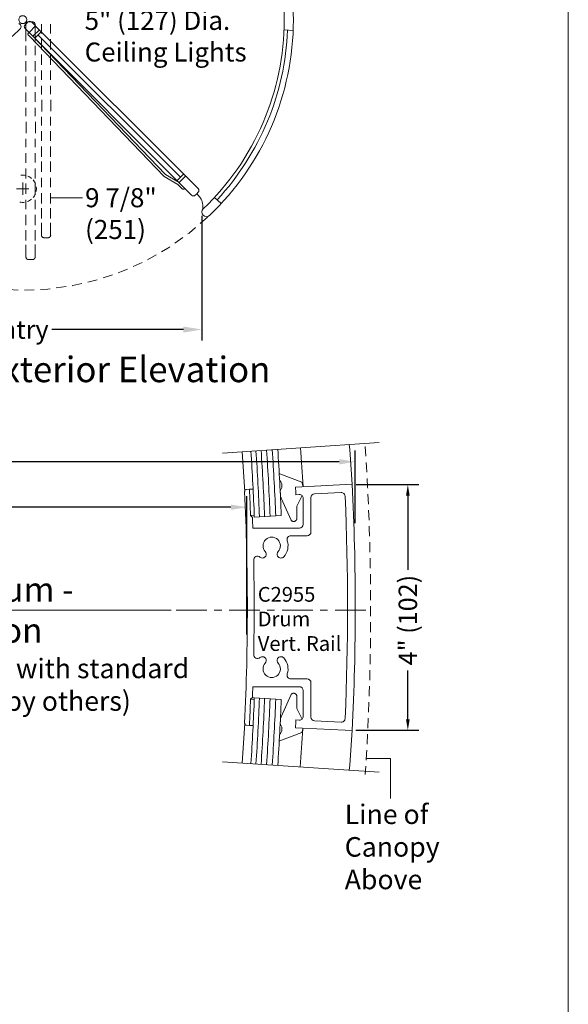
# Model space of a CAD drawing. Units: inches. Extents: x 778.1 to 819.8, y -16.5 to 43.4.
# Drawn here: x 810 to 818.9, y 6 to 22 of the extents above; entities that cross this region are included whole.
import ezdxf

# ---------------------------------------------------------------- set-up
doc = ezdxf.new("R2010")
doc.units = ezdxf.units.IN
doc.header["$MEASUREMENT"] = 0
for name, pattern in [('Center_G', [0.86, 0.5, -0.12, 0.12, -0.12]), ('Hidden_G', [0.79, 0.5, -0.29]), ('Stitch_G', [0.26, 0.16, -0.1])]:
    doc.linetypes.add(name, pattern=pattern)
doc.layers.add('DIMENSION', color=7, linetype='Continuous')
doc.layers.add('LAYER1', color=7, linetype='Continuous')
doc.styles.get("Standard").update_dxf_attribs({"font": 'arial.ttf', "height": 0.3})
doc.dimstyles.new('OdaDimStyle0', dxfattribs={"dimtxt": 0.18, "dimasz": 0.18, "dimexe": 0.18, "dimexo": 0.0625, "dimgap": 0.09, "dimtad": 0, "dimtih": 1, "dimtoh": 1, "dimdec": 4, "dimzin": 0, "dimdsep": 46, "dimtxsty": 'Standard', "dimcen": 0.09, "dimadec": 0, "dimazin": 0, "dimtfac": 1, "dimtdec": 4, "dimtofl": 0, "dimtmove": 0, "dimatfit": 3, "dimfxl": 0, "dimtolj": 1, "dimtzin": 0, "dimarcsym": 0})
doc.dimstyles.get("Standard").update_dxf_attribs({"dimtxt": 0.18, "dimasz": 0.18, "dimexe": 0.18, "dimexo": 0.0625, "dimgap": 0.09, "dimtad": 1, "dimdec": 4, "dimzin": 0, "dimdsep": 46, "dimtxsty": 'Standard', "dimcen": 0.09, "dimadec": 0, "dimazin": 0, "dimtfac": 1, "dimtdec": 4, "dimtofl": 0, "dimtmove": 0, "dimatfit": 3, "dimfxl": 0, "dimtolj": 1, "dimtzin": 0, "dimarcsym": 0})

# ---------------------------------------------------------------- blocks, each defined once
blk = doc.blocks.new('*D2116')
at = {"layer": 'Defpoints', "color": 0}
for p in [(807.137, 18.858), (812.955, 18.858), (812.955, 16.951)]:
    blk.add_point(p, dxfattribs=at)
at = {"layer": 'DIMENSION', "color": 0, "lineweight": -2}
for p, q in [((807.137, 18.796), (807.137, 16.771)), ((812.955, 18.796), (812.955, 16.771)), ((807.436, 16.951), (809.397, 16.951)), ((812.656, 16.951), (810.518, 16.951))]:
    blk.add_line(p, q, dxfattribs=at)
at = {"layer": 'DIMENSION', "color": 0}
for points in [[(807.436, 17), (807.436, 16.901), (807.137, 16.951)], [(812.656, 16.901), (812.656, 17), (812.955, 16.951)]]:
    blk.add_solid(points, dxfattribs=at)
at = {"layer": 'DIMENSION', "color": 0, "lineweight": 5, "insert": (809.958, 16.951), "char_height": 0.3, "attachment_point": 5}
blk.add_mtext('\\A1;Entry', dxfattribs=at)
blk = doc.blocks.new('*D2120')
at = {"layer": 'Defpoints', "color": 0}
for p in [(815.4, 14.431), (815.392, 10.44), (816.301, 10.44)]:
    blk.add_point(p, dxfattribs=at)
at = {"layer": 'DIMENSION', "color": 0, "lineweight": -2}
for p, q in [((815.462, 14.431), (816.481, 14.431)), ((816.301, 14.251), (816.301, 13.048)), ((816.301, 10.62), (816.301, 11.413)), ((815.455, 10.44), (816.481, 10.44))]:
    blk.add_line(p, q, dxfattribs=at)
at = {"layer": 'DIMENSION', "color": 0}
for points in [[(816.331, 14.251), (816.271, 14.251), (816.301, 14.431)], [(816.271, 10.62), (816.331, 10.62), (816.301, 10.44)]]:
    blk.add_solid(points, dxfattribs=at)
at = {"layer": 'DIMENSION', "color": 0, "lineweight": 5, "insert": (816.301, 12.23), "char_height": 0.3, "attachment_point": 5, "rotation": 90}
blk.add_mtext('\\A1;4" (102)', dxfattribs=at)
blk = doc.blocks.new('*D2269')
at = {"layer": 'Defpoints', "color": 0}
for p in [(813.688, 14.064), (799.506, 13.912), (813.688, 11.934)]:
    blk.add_point(p, dxfattribs=at)
at = {"layer": 'LAYER1', "color": 0, "lineweight": -2}
for p, q in [((799.506, 13.974), (799.506, 14.244)), ((813.688, 11.996), (813.688, 14.244)), ((799.766, 14.064), (805.764, 14.064)), ((813.428, 14.064), (809.566, 14.064))]:
    blk.add_line(p, q, dxfattribs=at)
at = {"layer": 'LAYER1', "color": 0}
for points in [[(799.766, 14.107), (799.766, 14.021), (799.506, 14.064)], [(813.428, 14.021), (813.428, 14.107), (813.688, 14.064)]]:
    blk.add_solid(points, dxfattribs=at)
at = {"layer": 'LAYER1', "color": 0, "lineweight": 5, "insert": (807.665, 14.064), "char_height": 0.3, "attachment_point": 5}
blk.add_mtext('\\A1;Inside Drum Radius', dxfattribs=at)
blk = doc.blocks.new('*D2318')
at = {"layer": 'Defpoints', "color": 0}
for p in [(815.447, 14.803), (799.506, 14.656), (815.447, 13.743)]:
    blk.add_point(p, dxfattribs=at)
at = {"layer": 'LAYER1', "color": 0, "lineweight": -2}
for p, q in [((799.506, 14.719), (799.506, 14.983)), ((815.447, 13.806), (815.447, 14.983)), ((799.766, 14.803), (805.404, 14.803)), ((815.187, 14.803), (809.55, 14.803))]:
    blk.add_line(p, q, dxfattribs=at)
at = {"layer": 'LAYER1', "color": 0}
for points in [[(799.766, 14.846), (799.766, 14.759), (799.506, 14.803)], [(815.187, 14.759), (815.187, 14.846), (815.447, 14.803)]]:
    blk.add_solid(points, dxfattribs=at)
at = {"layer": 'LAYER1', "color": 0, "lineweight": 5, "insert": (807.477, 14.803), "char_height": 0.3, "attachment_point": 5}
blk.add_mtext('\\A1;Outside Drum Radius', dxfattribs=at)

msp = doc.modelspace()

# ---------------------------------------------------------------- linework, layer by layer
at = {"layer": 'LAYER1', "color": 2, "lineweight": 5}
msp.add_line((818.907, 43.42028), (818.907, -9.37723), dxfattribs=at)
at = {"layer": 'LAYER1', "color": 7, "lineweight": 9}
for p, q in [((809.98487, 21.92412), (810.00834, 21.90065)), ((810.08366, 21.90065), (810.10713, 21.92412)), ((810.10713, 21.92412), (810.13061, 21.9476)), ((810.1893, 21.9476), (810.31979, 21.8171)), ((810.00834, 21.84196), (809.87784, 21.71146)), ((810.21415, 21.71146), (810.08366, 21.84196)), ((810.25455, 21.88235), (810.14891, 21.77671)), ((810.21074, 21.71488), (810.31637, 21.82052)), ((810.24155, 21.68407), (810.34719, 21.78971)), ((810.31979, 21.8171), (812.76539, 19.37022)), ((814.4384, 21.8113), (814.28916, 21.81799)), ((810.15702, 21.71662), (812.34102, 19.43839)), ((810.21074, 21.71488), (812.36406, 19.4675)), ((812.65975, 19.26458), (810.21415, 21.71146)), ((812.34102, 19.43839), (812.56545, 19.3082)), ((812.36406, 19.4675), (812.58496, 19.33937)), ((812.65978, 19.47582), (812.55414, 19.37018)), ((812.69059, 19.445), (812.58496, 19.33937)), ((812.76539, 19.37022), (812.89588, 19.23972)), ((812.79025, 19.13408), (812.65975, 19.26458)), ((812.87241, 19.15755), (812.84893, 19.13408)), ((812.89588, 19.18103), (812.87241, 19.15755)), ((813.27041, 18.99687), (813.16063, 19.0982)), ((813.29133, 14.94458), (815.8369, 15.11744)), ((813.29133, 9.92973), (815.8369, 9.75686))]:
    msp.add_line(p, q, dxfattribs=at)
at = {"layer": 'LAYER1', "color": 155, "linetype": 'Hidden_G', "lineweight": 9}
for p, q in [((810.13849, 21.94829), (810.17168, 21.94844)), ((810.17168, 21.94844), (810.20488, 21.9486)), ((810.09846, 21.63431), (810.09718, 21.9066)), ((810.24658, 21.9073), (810.24785, 21.63501)), ((810.3513, 18.48403), (810.35036, 18.68495)), ((810.49975, 18.68565), (810.49975, 18.48473)), ((810.42619, 18.44289), (810.39299, 18.44273)), ((810.45939, 18.44304), (810.42619, 18.44289)), ((810.0994, 18.12855), (810.09846, 18.32947)), ((810.24785, 18.33016), (810.24785, 18.12924)), ((810.17429, 18.0874), (810.14109, 18.08724)), ((810.20748, 18.08755), (810.17429, 18.0874))]:
    msp.add_line(p, q, dxfattribs=at)
at = {"layer": 'LAYER1', "color": 7, "linetype": 'Hidden_G', "lineweight": 9}
for p, q in [((810.14892, 21.77672), (810.13706, 21.76487)), ((810.13706, 21.73658), (810.15702, 21.71662)), ((812.63867, 19.23497), (812.56545, 19.3082)), ((812.67881, 19.24683), (812.66695, 19.23497))]:
    msp.add_line(p, q, dxfattribs=at)
at = {"layer": 'LAYER1', "color": 155, "lineweight": 9}
for p, q in [((810.35036, 21.91369), (810.35036, 21.76228)), ((810.49975, 21.91439), (810.49975, 21.76298)), ((810.29437, 21.73689), (812.60764, 19.42367)), ((810.35036, 21.66622), (810.35036, 21.4981)), ((810.49975, 21.66691), (810.49975, 21.4988)), ((810.09846, 21.5582), (810.09846, 21.4068)), ((810.24785, 21.5589), (810.24785, 21.40749)), ((810.09846, 21.31073), (810.09846, 21.14261)), ((810.24785, 21.31143), (810.24785, 21.14331)), ((810.35036, 21.41884), (810.35036, 21.25312)), ((810.49975, 21.41954), (810.49975, 21.25382)), ((810.35036, 21.15946), (810.35036, 21.00575)), ((810.49975, 21.16016), (810.49975, 21.00645)), ((810.09846, 21.06335), (810.09846, 20.89764)), ((810.24785, 21.06405), (810.24785, 20.89834)), ((810.09846, 20.80397), (810.09846, 20.65026)), ((810.24785, 20.80467), (810.24785, 20.65096)), ((810.35036, 20.90927), (810.35036, 20.77195)), ((810.49975, 20.90996), (810.49975, 20.77265)), ((810.35527, 20.49565), (810.35527, 20.68117)), ((810.50466, 20.49635), (810.50466, 20.68187)), ((810.09846, 20.55378), (810.09846, 20.41646)), ((810.24785, 20.55448), (810.24785, 20.41716)), ((810.10336, 20.14016), (810.10336, 20.32568)), ((810.25275, 20.14086), (810.25275, 20.32638)), ((810.35036, 20.26756), (810.35036, 20.40487)), ((810.49975, 20.26826), (810.49975, 20.40557)), ((810.35036, 20.01736), (810.35036, 20.17107)), ((810.49975, 20.01806), (810.49975, 20.17177)), ((810.09846, 19.91207), (810.09846, 20.04938)), ((810.24785, 19.91277), (810.24785, 20.05008)), ((810.35036, 19.75798), (810.35036, 19.9237)), ((810.49975, 19.75868), (810.49975, 19.9244)), ((810.09846, 19.66188), (810.09846, 19.81558)), ((810.24785, 19.66258), (810.24785, 19.81628)), ((810.35036, 19.51061), (810.35036, 19.67873)), ((810.49975, 19.51131), (810.49975, 19.67942)), ((810.09846, 19.40249), (810.09846, 19.56821)), ((810.24785, 19.40319), (810.24785, 19.56891)), ((810.35036, 19.26313), (810.35036, 19.41454)), ((810.49975, 19.26383), (810.49975, 19.41524)), ((810.09846, 19.15512), (810.09846, 19.32324)), ((810.24785, 19.15582), (810.24785, 19.32394)), ((810.09846, 18.90764), (810.09846, 19.05905)), ((810.24785, 18.90834), (810.24785, 19.05975)), ((810.35036, 19.16776), (810.35036, 18.99964)), ((810.49975, 19.16776), (810.49975, 18.99964)), ((810.35036, 18.92039), (810.35036, 18.75467)), ((810.49975, 18.92039), (810.49975, 18.75467)), ((810.09846, 18.81227), (810.09846, 18.64416)), ((810.24785, 18.81227), (810.24785, 18.64416)), ((810.09846, 18.5649), (810.09846, 18.39918)), ((810.24785, 18.5649), (810.24785, 18.39918)), ((813.72796, 14.35498), (813.78838, 14.35799)), ((813.7465, 13.93038), (813.80697, 13.93265)), ((813.7465, 10.94357), (813.80697, 10.9413)), ((813.80802, 10.96908), (813.77771, 10.97513)), ((813.72796, 10.51933), (813.78841, 10.51631))]:
    msp.add_line(p, q, dxfattribs=at)
at = {"layer": 'LAYER1', "color": 7, "lineweight": 5}
for p, q in [((809.9462, 19.23848), (810.14775, 19.23855)), ((810.04701, 19.13774), (810.04694, 19.33929)), ((811.01895, 19.08847), (810.50439, 19.08847)), ((816.01865, 9.98327), (815.62659, 9.98327)), ((816.01865, 9.98327), (816.01865, 9.33209))]:
    msp.add_line(p, q, dxfattribs=at)
at = {"layer": 'LAYER1', "color": 7, "linetype": 'Center_G', "lineweight": 15}
for p, q in [((814.22291, 14.60754), (814.57822, 14.47197)), ((814.60206, 14.39799), (814.57822, 14.47197)), ((814.22756, 14.33278), (814.23152, 14.24868)), ((814.50047, 14.08214), (814.5837, 14.25266)), ((814.40378, 13.85126), (814.24617, 14.21333)), ((814.50047, 14.08214), (814.50047, 13.88714)), ((814.40378, 11.02269), (814.24617, 10.66062)), ((814.50047, 10.79181), (814.50047, 10.98681)), ((814.50047, 10.79181), (814.5837, 10.62129)), ((814.22756, 10.54117), (814.23152, 10.62527)), ((814.22291, 10.26641), (814.57822, 10.40198)), ((814.60206, 10.47596), (814.57822, 10.40198))]:
    msp.add_line(p, q, dxfattribs=at)
at = {"layer": 'LAYER1', "color": 7, "lineweight": 20}
for p, q in [((815.39806, 14.43715), (814.47705, 14.39184)), ((813.72796, 14.35498), (813.679, 14.35257)), ((814.48299, 14.26698), (814.53791, 14.26968)), ((814.78691, 14.28193), (815.21699, 14.30309)), ((814.60296, 14.20775), (814.60296, 13.78805)), ((814.72796, 13.66305), (814.72796, 14.22001)), ((813.77771, 13.89918), (813.7465, 13.93038)), ((814.54096, 13.72605), (813.7838, 13.72605)), ((814.40124, 13.60105), (814.66596, 13.60105)), ((805.12254, 12.38921), (812.45819, 12.38921)), ((814.66596, 11.27326), (814.40124, 11.27326)), ((814.72796, 10.6543), (814.72796, 11.21126)), ((813.7838, 11.14826), (814.54096, 11.14826)), ((814.60296, 11.08626), (814.60296, 10.66655)), ((813.7465, 10.94393), (813.77771, 10.97513)), ((814.53791, 10.60463), (814.48299, 10.60733)), ((815.21699, 10.57121), (814.78691, 10.59237)), ((813.72796, 10.51933), (813.679, 10.52173)), ((814.47705, 10.48247), (815.39806, 10.43715))]:
    msp.add_line(p, q, dxfattribs=at)
at = {"layer": 'LAYER1', "color": 155, "lineweight": 20}
for p, q in [((813.80802, 13.9046), (814.24462, 13.93204)), ((813.80802, 10.96935), (814.24462, 10.94191))]:
    msp.add_line(p, q, dxfattribs=at)
at = {"layer": 'LAYER1', "color": 7, "linetype": 'Center_G', "lineweight": 5}
msp.add_line((812.53819, 12.38921), (815.6901, 12.38921), dxfattribs=at)
at = {"layer": 'LAYER1', "color": 7, "lineweight": 9}
msp.add_circle((810.046, 21.98526), 0.06484, dxfattribs=at)
for centre, radius, start, end in [((810.046, 21.98526), 4.39664, 313.645433, 46.189476), ((810.046, 21.98526), 4.24725, 313.667375, 46.258244), ((810.15995, 21.91825), 0.0415, 44.999327, 134.999327), ((809.979, 21.87131), 0.0415, 314.999325, 44.999325), ((810.113, 21.87131), 0.0415, 134.999327, 224.999327), ((810.04698, 19.23851), 0.22133, 77.779059, 97.732584), ((810.04698, 19.23851), 0.22133, 49.413732, 67.544825), ((810.04698, 19.23851), 0.22133, 19.698176, 40.605047), ((810.04698, 19.23851), 0.22133, 347.779059, 7.732584), ((812.86654, 19.21037), 0.0415, 314.999327, 44.999327), ((810.04698, 19.23851), 0.22133, 289.698176, 310.605047), ((810.04698, 19.23851), 0.22133, 319.413732, 337.544825), ((812.81959, 19.16342), 0.0415, 224.999327, 314.999327), ((810.04698, 19.23851), 0.22133, 257.779059, 277.732584)]:
    msp.add_arc(centre, radius, start, end, dxfattribs=at)
at = {"layer": 'LAYER1', "color": 7, "linetype": 'Stitch_G', "lineweight": 9}
for centre, start, end in [((810.1512, 21.75072), 134.999183, 224.993359), ((812.65281, 19.24912), 224.997494, 314.999183)]:
    msp.add_arc(centre, 0.02, start, end, dxfattribs=at)
at = {"layer": 'LAYER1', "color": 155, "lineweight": 9}
msp.add_arc((810.046, 21.98526), 4.30474, 317.1731, 357.738342, dxfattribs=at)
at = {"layer": 'LAYER1', "color": 7, "lineweight": 9, "extrusion": (0, 0, -1)}
msp.add_arc((-813.02959, 18.85837), 0.0747, 227.001121, 46.955649, dxfattribs=at)
at = {"layer": 'LAYER1', "color": 8, "linetype": 'Stitch_G', "lineweight": 9}
msp.add_arc((810.046, 21.98526), 4.39664, 226.295188, 313.645433, dxfattribs=at)
at = {"layer": 'LAYER1', "color": 7, "lineweight": 20, "extrusion": (0, 0, -1)}
for centre, radius, start, end in [((-731.54603, 8.5688), 84.05697, 175.5543207, 175.9989211), ((-778.91778, 12.54181), 34.77974, 176.002488, 177.079912), ((-774.69717, 12.43715), 40.75, 177.186807, 182.813193), ((-813.68052, 14.32161), 0.031, 357.232627, 87.183187), ((-774.69504, 12.43715), 39, 177.232627, 182.767373), ((-774.69504, 12.43715), 39.08, 177.187115, 177.810226), ((-774.69504, 12.43715), 39.83, 177.187041, 177.366855), ((-814.54096, 14.20775), 0.062, 87.183187, 180), ((-814.78996, 14.22001), 0.062, 0, 87.183187), ((-815.22003, 14.24117), 0.062, 87.183187, 177.450965), ((-774.69717, 12.43715), 40.625, 177.450965, 182.549035), ((-774.69504, 12.43715), 39.11, 177.85765, 178.111438), ((-814.54096, 13.78805), 0.062, 180, 270), ((-814.40124, 13.53905), 0.062, 341.872566, 90), ((-814.66596, 13.66305), 0.062, 180, 270), ((-814.08999, 13.43715), 0.1405, 317.931623, 222.068377), ((-814.08999, 13.43715), 0.2655, 161.872566, 222.068377), ((-813.9393, 13.30114), 0.0625, 137.931623, 210), ((-814.24069, 13.30114), 0.0625, 330, 42.068377), ((-813.8595, 13.20557), 0.062, 358.875984, 129.85993), ((-774.69504, 12.43715), 39.11, 178.875984, 181.124016), ((-813.9393, 13.30114), 0.0625, 210, 309.85993), ((-814.24069, 13.30114), 0.0625, 222.068377, 330), ((-813.8595, 11.66873), 0.062, 230.14007, 1.124016), ((-813.9393, 11.57317), 0.0625, 50.14007, 150), ((-814.08999, 11.43715), 0.1405, 137.931623, 42.068377), ((-813.9393, 11.57317), 0.0625, 150, 222.068377), ((-814.24069, 11.57317), 0.0625, 317.931623, 30), ((-814.24069, 11.57317), 0.0625, 30, 137.931623), ((-814.08999, 11.43715), 0.2655, 137.931623, 198.127434), ((-814.40124, 11.33526), 0.062, 270, 18.127434), ((-814.66596, 11.21126), 0.062, 90, 180), ((-774.69504, 12.43715), 39.11, 181.888562, 182.14235), ((-814.54096, 11.08626), 0.062, 90, 180), ((-774.69504, 12.43715), 39.08, 182.189774, 182.812885), ((-774.69504, 12.43715), 39.83, 182.633145, 182.812959), ((-814.54096, 10.66655), 0.062, 180, 272.816813), ((-814.78996, 10.6543), 0.062, 272.816813, 0), ((-815.22003, 10.63314), 0.062, 182.549035, 272.816813), ((-813.68052, 10.5527), 0.031, 272.816813, 2.767373)]:
    msp.add_arc(centre, radius, start, end, dxfattribs=at)
at = {"layer": 'LAYER1', "color": 8, "linetype": 'Stitch_G', "lineweight": 20, "extrusion": (-4.10389e-18, -2.67309e-19, -1)}
msp.add_arc((-774.69714, 12.3874), 41, 176.273268, 183.726732, dxfattribs=at)
at = {"layer": 'LAYER1', "color": 155, "lineweight": 20, "extrusion": (1.2971e-20, -9.1146e-20, -1)}
msp.add_arc((-779.04621, 12.62588), 34.78532, 176.12633, 177.893314, dxfattribs=at)
at = {"layer": 'LAYER1', "color": 155, "lineweight": 5, "extrusion": (1.2934e-20, -9.08965e-20, -1)}
for centre, start in [((-779.02451, 12.62233), 176.122902), ((-779.19666, 12.63092), 176.117819), ((-779.28841, 12.63896), 176.120773)]:
    msp.add_arc(centre, 34.89018, start, 177.885314, dxfattribs=at)
at = {"layer": 'LAYER1', "color": 155, "lineweight": 5, "extrusion": (1.28972e-20, -9.06483e-20, -1)}
msp.add_arc((-779.00281, 12.61879), 34.99505, 176.119496, 177.877361, dxfattribs=at)
at = {"layer": 'LAYER1', "color": 155, "lineweight": 20, "extrusion": (1.29132e-20, -9.08111e-20, -1)}
msp.add_arc((-779.27328, 12.64415), 34.99505, 176.130927, 177.890925, dxfattribs=at)
at = {"layer": 'LAYER1', "color": 7, "lineweight": 15, "extrusion": (2.62589e-18, 2.87647e-19, -1)}
msp.add_arc((-730.74998, 8.53247), 84.05697, 175.5663772, 175.9989211, dxfattribs=at)
at = {"layer": 'LAYER1', "color": 7, "linetype": 'Center_G', "lineweight": 15, "extrusion": (0, 0, -1)}
for centre, radius, start, end in [((-814.22095, 14.60046), 0.00735, 0, 107.92692), ((-814.44547, 13.88714), 0.055, 180, 319.285529), ((-814.28152, 10.62527), 0.05, 0, 45)]:
    msp.add_arc(centre, radius, start, end, dxfattribs=at)
at = {"layer": 'LAYER1', "color": 7, "linetype": 'Center_G', "lineweight": 15, "extrusion": (3.61039e-32, -3.55495e-32, -1)}
msp.add_arc((-814.13083, 14.4129), 0.1256, 134.5567, 219.633655, dxfattribs=at)
at = {"layer": 'LAYER1', "color": 7, "linetype": 'Center_G', "lineweight": 15}
for centre, radius, start, end in [((814.28152, 14.24868), 0.05, 180, 225), ((814.44547, 10.98681), 0.055, 0, 139.285529), ((814.13083, 10.46105), 0.1256, 314.5567, 39.633655), ((814.22095, 10.27349), 0.00735, 180, 287.92692)]:
    msp.add_arc(centre, radius, start, end, dxfattribs=at)
at = {"layer": 'LAYER1', "color": 155, "lineweight": 20}
for centre, radius, start, end in [((779.04621, 12.24807), 34.78532, 356.126912, 357.893314), ((779.27328, 12.2298), 34.99505, 356.131506, 357.890925)]:
    msp.add_arc(centre, radius, start, end, dxfattribs=at)
at = {"layer": 'LAYER1', "color": 155, "lineweight": 5}
for centre, radius, start, end in [((779.02451, 12.25162), 34.89018, 356.123483, 357.885314), ((779.00281, 12.25516), 34.99505, 356.120075, 357.877361), ((779.19666, 12.24303), 34.89018, 356.118399, 357.885314), ((779.28841, 12.235), 34.89018, 356.121353, 357.885314)]:
    msp.add_arc(centre, radius, start, end, dxfattribs=at)
at = {"layer": 'LAYER1', "color": 7, "lineweight": 20}
for centre, radius, start, end in [((778.91769, 12.32993), 34.77974, 356.006717, 357.079912), ((731.54603, 16.30488), 84.05697, 355.5547492, 355.9989211)]:
    msp.add_arc(centre, radius, start, end, dxfattribs=at)
at = {"layer": 'LAYER1', "color": 7, "lineweight": 15}
msp.add_arc((730.7454, 16.33202), 84.05697, 355.5732623, 355.9989211, dxfattribs=at)
at = {"layer": 'LAYER1', "color": 155, "linetype": 'Hidden_G', "lineweight": 9}
for centre, major_axis, start_param, end_param in [((810.13868, 21.90679), (-0.00019, 0.0415), 0, 1.57079633), ((810.20508, 21.9071), (-0.00019, 0.0415), 4.71238898, 6.28318531), ((810.3928, 18.48423), (0.00019, -0.0415), 4.71238898, 6.28318531), ((810.4592, 18.48454), (0.00019, -0.0415), 0, 1.57079633), ((810.14089, 18.12874), (0.00019, -0.0415), 4.71238898, 6.28318531), ((810.20729, 18.12905), (0.00019, -0.0415), 0, 1.57079633)]:
    msp.add_ellipse(centre, major_axis=major_axis, ratio=1, start_param=start_param, end_param=end_param, dxfattribs=at)
at = {"layer": 'LAYER1', "color": 7, "lineweight": 9, "start_tangent": (0.70709847, -0.70711509), "end_tangent": (-0.15237488, -0.98832277)}
msp.add_spline([(812.87241, 19.15755), (812.90108, 19.12814), (812.94569, 19.06796), (812.97136, 18.97546), (812.96731, 18.90057)], degree=3, dxfattribs=at)

# ---------------------------------------------------------------- texts
at = {"layer": 'LAYER1', "color": 7, "lineweight": 9, "attachment_point": 1}
for s, insert, char_height, width in [('{\\C7;\\l\\fArial|b0|i0|c00|p34;Optional \\P5" (127) Dia. \\PCeiling Lights   \\P}', (811.05247, 22.64065), 0.3081094, 2.7348794), ('{\\C7;\\l\\fArial|b0|i0|c00|p34;9 7/8"\\P(251)\\P}', (811.05895, 19.24758), 0.3097396, 1.5027429), ('{\\C7;\\l\\fArial|b1|i0|c00|p34; Floor Plan and Exterior Elevation\\P}', (805.30092, 16.51039), 0.4148385, 9.7787406), ('{\\C7;\\l\\fArial|b1|i0|c00|p34;\\H1.00x;  Door Wing & Drum - Horizontal Section\\P}', (805.65702, 12.92678), 0.3985228, 6.5800362)]:
    msp.add_mtext(s, dxfattribs=dict(at, insert=insert, char_height=char_height, width=width))
at = {"layer": 'LAYER1', "color": 7, "linetype": 'Center_G', "lineweight": 9, "insert": (813.86405, 12.7681), "char_height": 0.2396323, "width": 1.4889625, "attachment_point": 1}
msp.add_mtext('{\\C7;\\l\\fArial|b0|i0|c00|p34;\\H1.00x;C2955\\PDrum Vert. Rail\\P}', dxfattribs=at)
at = {"layer": 'LAYER1', "color": 7, "lineweight": 9, "char_height": 0.3176189, "attachment_point": 1, "rotation": 0.035985}
for s, insert, width in [('{\\C7;\\l\\fArial|b0|i0|c00|p34;Door Wing & Drum shown with standard \\P1/4"(6) glass prep. (Glass by others)\\P}', (804.68677, 11.59958), 8.6176685), ('{\\C7;\\l\\fArial|b0|i0|c00|p34;Line of \\PCanopy \\PAbove\\P}', (815.27549, 9.23377), 1.7489675)]:
    msp.add_mtext(s, dxfattribs=dict(at, insert=insert, width=width))

# ---------------------------------------------------------------- dimensions: what is measured, and where the dimension line sits
at = {"layer": 'DIMENSION', "color": 7, "lineweight": 5}
dim = msp.add_linear_dim(base=(812.95489, 16.9506), p1=(807.13739, 18.85815), p2=(812.95489, 18.85837), text='Entry', dimstyle='OdaDimStyle0', override={"dimtxt": 0.48, "dimasz": 0.298736}, dxfattribs=at)
dim.commit()
dim.dimension.update_dxf_attribs({"geometry": '*D2116', "text_midpoint": (809.95782, 16.9506), "dimtype": 160})
dim = msp.add_linear_dim(base=(816.30064, 10.44007), p1=(815.39972, 14.43082), p2=(815.39212, 10.44007), angle=270, text='4" (102)', dimstyle='Standard', override={"dimtad": 0}, dxfattribs=at)
dim.commit()
dim.dimension.update_dxf_attribs({"geometry": '*D2120', "text_midpoint": (816.30064, 12.23016), "dimtype": 160})
at = {"layer": 'LAYER1', "color": 7, "lineweight": 5}
for base, p1, p2, text, picture, middle in [((815.44717, 14.80258), (799.50646, 14.65612), (815.44717, 13.74338), 'Outside Drum Radius', '*D2318', (807.47681, 14.80258)), ((813.68771, 14.06401), (799.50646, 13.91176), (813.68771, 11.93391), 'Inside Drum Radius', '*D2269', (807.66502, 14.06401))]:
    dim = msp.add_linear_dim(base=base, p1=p1, p2=p2, text=text, dimstyle='OdaDimStyle0', override={"dimtxt": 0.48, "dimasz": 0.26}, dxfattribs=at)
    dim.commit()
    dim.dimension.update_dxf_attribs({"geometry": picture, "text_midpoint": middle, "dimtype": 160})

doc.saveas('drawing.dxf')
